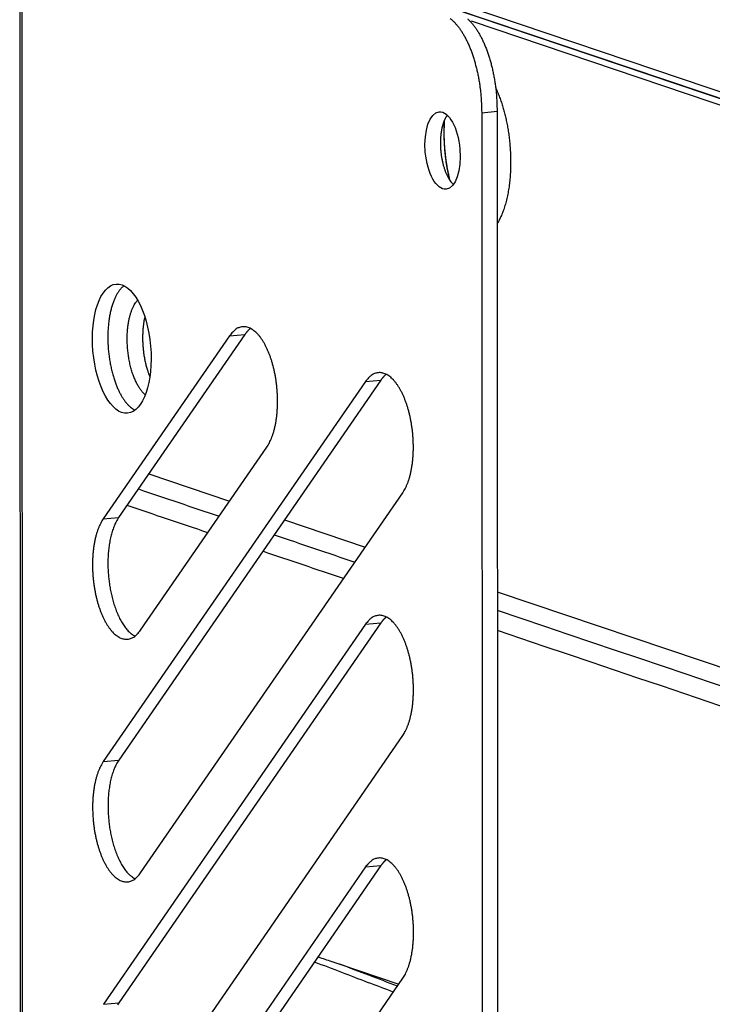
# Model space of a CAD drawing. Extents: x 61 to 2032, y 67 to 2915.
# Drawn here: x 411 to 443, y 687 to 732 of the extents above; entities that cross this region are included whole.
import ezdxf

# ---------------------------------------------------------------- set-up
doc = ezdxf.new("R2010")
doc.units = 0
doc.header["$MEASUREMENT"] = 0
for name, color, linetype in [('V1L204', 7, 'CONTINUOUS'), ('V1L219', 7, 'CONTINUOUS'), ('V1L226', 7, 'CONTINUOUS')]:
    doc.layers.add(name, color=color, linetype=linetype)

msp = doc.modelspace()

# ---------------------------------------------------------------- linework, layer by layer
at = {"layer": 'V1L204', "color": 1, "linetype": 'Continuous'}
for p, q in [((411.35735, 745.30048), (411.50438, 372.56504)), ((503.7583, 708.50513), (425.42894, 734.95346)), ((425.81239, 734.52064), (503.04511, 708.44259)), ((425.82198, 734.50982), (503.02728, 708.44103)), ((502.31409, 708.3785), (432.27202, 732.02858)), ((432.74899, 727.79066), (432.86504, 433.60674)), ((433.46219, 727.85319), (433.57823, 433.66927)), ((421.07434, 717.468), (415.22418, 708.98745)), ((421.78753, 717.53053), (415.93737, 709.04998)), ((428.07471, 715.40763), (415.9418, 697.81945)), ((427.36152, 715.3451), (415.22861, 697.75691)), ((416.95139, 703.83748), (422.80155, 712.31804)), ((417.33055, 711.06957), (421.06944, 709.80711)), ((416.95582, 692.60695), (429.08873, 710.19514)), ((423.61772, 708.94667), (427.35661, 707.68421)), ((433.47096, 705.61967), (502.32434, 682.37095)), ((427.36595, 704.11457), (415.23304, 686.52638)), ((428.07914, 704.1771), (415.94623, 686.58892)), ((416.96025, 681.37642), (429.09316, 698.9646)), ((427.37038, 692.88404), (415.23747, 675.29585)), ((428.08357, 692.94657), (415.95066, 675.35838)), ((426.18409, 688.38006), (428.9086, 687.46011)), ((416.96468, 670.14589), (429.09759, 687.73407))]:
    msp.add_line(p, q, dxfattribs=at)
for points in [[(431.28747, 732.149, -0.01856687), (431.37756, 732.07447, -0.01724923), (431.46775, 731.98936, -0.01595363), (431.55766, 731.89316, -0.01464297), (431.64691, 731.78634, -0.01361963), (431.73504, 731.66855, -0.01255703), (431.82167, 731.54047, -0.01168917), (431.90631, 731.40195, -0.01082938), (431.98861, 731.25387, -0.01013132), (432.06805, 731.09632, -0.00946498), (432.14438, 730.9303, -0.00892349), (432.21707, 730.75614, -0.00838666), (432.28593, 730.575, -0.00791453), (432.3505, 730.38748, -0.00756868), (432.4107, 730.19444, -0.00733548), (432.46611, 729.99651, -0.00687106), (432.51673, 729.79589, -0.00625703), (432.56223, 729.59376, -0.00654581), (432.60283, 729.38702, -0.00733659), (432.63832, 729.17512, -0.00565937), (432.66854, 728.97542, -0.00244421), (432.69321, 728.79448, -0.00728999), (432.71412, 728.56816, -0.01208047), (432.73276, 728.22909, -0.0062143), (432.74898, 727.79062, -0.00343709)], [(432.09077, 732.137, -0.01724933), (432.18096, 732.05189, -0.01595368), (432.27087, 731.95568, -0.01464298), (432.36012, 731.84886, -0.0136196), (432.44825, 731.73108, -0.01255698), (432.53488, 731.60299, -0.0116891), (432.61951, 731.46448, -0.01082929), (432.70182, 731.31639, -0.01013122), (432.78126, 731.15885, -0.00946487), (432.85759, 730.99283, -0.00892338), (432.93027, 730.81866, -0.00838655), (432.99914, 730.63753, -0.00791442), (433.06371, 730.45, -0.00756856), (433.12391, 730.25696, -0.00733536), (433.17932, 730.05904, -0.00687095), (433.22994, 729.85841, -0.00625692), (433.27544, 729.65629, -0.00654569), (433.31604, 729.44954, -0.00733645), (433.35153, 729.23764, -0.00565927), (433.38175, 729.03794, -0.00244416), (433.40642, 728.857, -0.00728985), (433.42734, 728.63068, -0.01208022), (433.44597, 728.29161, -0.00621418), (433.4622, 727.85314, -0.00343702)], [(433.39568, 728.92997), (433.44422, 728.82339, -0.00505516), (433.49079, 728.71543, -0.00511056), (433.53532, 728.60602, -0.00497632), (433.57788, 728.49546, -0.00467596), (433.6184, 728.38404, -0.00446509), (433.65696, 728.27203, -0.00428078), (433.69349, 728.15963, -0.0041377), (433.72813, 728.04699, -0.00398276), (433.76082, 727.93426, -0.0038243), (433.79161, 727.82196, -0.00364258), (433.82045, 727.71029, -0.00360639), (433.84781, 727.59784, -0.00351791), (433.87404, 727.48296, -0.00343494), (433.89922, 727.3653, -0.00348557), (433.92326, 727.24455, -0.00348445), (433.9461, 727.12095, -0.00351029), (433.96759, 726.9945, -0.00351789), (433.98769, 726.86541, -0.00355262), (434.00622, 726.73369, -0.00356674), (434.02317, 726.59957, -0.00361004), (434.03836, 726.4631, -0.00363466), (434.05176, 726.32455, -0.0036862), (434.0632, 726.184, -0.00372133), (434.07266, 726.04174, -0.00378309), (434.07998, 725.89793, -0.00383074), (434.08514, 725.75284, -0.00390399), (434.08799, 725.60669, -0.00396577), (434.08852, 725.45978, -0.00405215), (434.08659, 725.31236, -0.00413071), (434.08222, 725.16473, -0.00423335), (434.07526, 725.01719, -0.00433005), (434.06576, 724.87006, -0.00444798), (434.05359, 724.72368, -0.00457104), (434.03883, 724.57832, -0.0047208), (434.02134, 724.43436, -0.00485613), (434.00126, 724.2921, -0.00499295), (433.97847, 724.15197, -0.00521172), (433.95305, 724.01407, -0.00551582), (433.92489, 723.87878, -0.00558297), (433.89443, 723.7468, -0.00543713), (433.8617, 723.61874, -0.00622549), (433.82576, 723.49275, -0.00774965), (433.7862, 723.36858, -0.00627586), (433.74761, 723.25417, -0.00238482), (433.7115, 723.15265, -0.00924544), (433.66071, 723.03304, -0.01757621), (433.57706, 722.86322, -0.00960488), (433.46424, 722.64941, -0.00536805)], [(431.15362, 727.67471), (431.13198, 727.64453, 0.01000541), (431.11102, 727.61276, 0.00958042), (431.09074, 727.57933, 0.00903148), (431.07116, 727.54437, 0.00847236), (431.05233, 727.50793, 0.00797776), (431.03424, 727.47015, 0.00752946), (431.01694, 727.43104, 0.0071151), (431.00042, 727.39076, 0.00672961), (430.98473, 727.34934, 0.00638232), (430.96983, 727.30692, 0.00605552), (430.95576, 727.26355, 0.00576294), (430.94251, 727.21936, 0.00548233), (430.93009, 727.1744, 0.00524031), (430.91849, 727.12881, 0.00500861), (430.90772, 727.08263, 0.0047934), (430.89774, 727.036, 0.00456827), (430.88859, 726.98898, 0.00442467), (430.88021, 726.94162, 0.00431547), (430.87263, 726.89396, 0.00407094), (430.8658, 726.84635, 0.00370893), (430.85974, 726.79894, 0.00389505), (430.85438, 726.75079, 0.00437174), (430.84974, 726.70164, 0.00334162), (430.84581, 726.65552, 0.00138734), (430.84261, 726.61384, 0.00430866), (430.83992, 726.56103, 0.00702228), (430.83753, 726.48072, 0.00349407), (430.83547, 726.37615, 0.00190478)], [(431.01482, 727.42606), (431.00973, 727.34276, 0.00258021), (431.00543, 727.25845, 0.00249978), (431.00195, 727.17308, 0.00246164), (430.99926, 727.08673, 0.00247869), (430.99743, 726.99942, 0.00247596), (430.99645, 726.91123, 0.00247038), (430.99635, 726.82218, 0.00246186), (430.99713, 726.73235, 0.00246469), (430.99882, 726.64176, 0.00246136), (431.00142, 726.55051, 0.00246521), (431.00497, 726.45861, 0.00246352), (431.00943, 726.36617, 0.00246838), (431.01486, 726.27321, 0.00247217), (431.02124, 726.17983, 0.00248518), (431.0286, 726.08606, 0.00248375), (431.03691, 725.99202, 0.00247903), (431.04621, 725.89778, 0.0025093), (431.05649, 725.8033, 0.002575), (431.0678, 725.70859, 0.00251196), (431.07998, 725.61424, 0.00235789), (431.09304, 725.5205, 0.00262086), (431.1074, 725.42544, 0.00315366), (431.12324, 725.32847, 0.00240769), (431.13869, 725.23751, 0.00082263), (431.15314, 725.15536, 0.00343856), (431.17381, 725.05105, 0.00602597), (431.20833, 724.89211, 0.00299118), (431.25516, 724.68498, 0.00159191)], [(431.2841, 724.64185), (431.26121, 724.73515, -0.00289381), (431.23927, 724.8292, -0.00286735), (431.2183, 724.92405, -0.00283222), (431.19829, 725.01957, -0.00280031), (431.17931, 725.11568, -0.00277167), (431.16131, 725.21227, -0.00274366), (431.14436, 725.3093, -0.00271845), (431.12842, 725.40666, -0.00269449), (431.11354, 725.50427, -0.00267426), (431.09968, 725.60204, -0.0026538), (431.08689, 725.69989, -0.00263694), (431.07513, 725.79774, -0.0026183), (431.06445, 725.8955, -0.00260742), (431.05479, 725.99311, -0.0025969), (431.0462, 726.09047, -0.00258254), (431.03862, 726.1875, -0.00255707), (431.03211, 726.28409, -0.00257125), (431.0266, 726.3803, -0.00260885), (431.02214, 726.47608, -0.00254085), (431.01864, 726.57092, -0.00238148), (431.01612, 726.66454, -0.00260486), (431.01465, 726.75881, -0.00306746), (431.01429, 726.85428, -0.00238033), (431.01452, 726.94346, -0.00091552), (431.01521, 727.0237, -0.00327461), (431.0181, 727.12441, -0.00565338), (431.02511, 727.2764, -0.00286398), (431.03582, 727.47356, -0.00155751)], [(430.83547, 726.37615), (430.83599, 726.31275, 0.0044335), (430.83763, 726.2479, 0.00412931), (430.84041, 726.18152, 0.00404086), (430.84435, 726.11376, 0.00420999), (430.84957, 726.04471, 0.00428827), (430.85609, 725.97453, 0.00435767), (430.86399, 725.90331, 0.00441688), (430.87328, 725.83123, 0.00453421), (430.88405, 725.75844, 0.00462651), (430.89629, 725.68514, 0.00476035), (430.91009, 725.61151, 0.00487686), (430.9254, 725.53778, 0.00503715), (430.9423, 725.46416, 0.00519326), (430.96074, 725.39089, 0.00540006), (430.98078, 725.31821, 0.00558129), (431.00234, 725.24636, 0.00578481), (431.02544, 725.17565, 0.0060815), (431.05003, 725.10623, 0.00650492), (431.07616, 725.0384, 0.00663952), (431.10351, 724.97255, 0.00653238), (431.13199, 724.90909, 0.00757667), (431.16226, 724.84733, 0.00959538), (431.19456, 724.78732, 0.00786889), (431.22564, 724.73242, 0.00298172), (431.25435, 724.68407, 0.01185583), (431.29285, 724.62945, 0.02332653), (431.35396, 724.55534, 0.01311533), (431.43511, 724.46428, 0.0073936)], [(416.18776, 719.78073), (416.14942, 719.75026, 0.01353662), (416.11173, 719.717, 0.01260912), (416.07477, 719.6809, 0.01209469), (416.03818, 719.64165, 0.01160892), (416.00165, 719.59865, 0.01092139), (415.9653, 719.552, 0.01061335), (415.92933, 719.50152, 0.01016821), (415.8938, 719.4473, 0.00974131), (415.85882, 719.38908, 0.00925701), (415.82446, 719.32697, 0.00890864), (415.79087, 719.26078, 0.00849087), (415.75812, 719.19064, 0.00816242), (415.72637, 719.11639, 0.00778687), (415.69568, 719.0382, 0.00750048), (415.66622, 718.95595, 0.00717454), (415.63805, 718.86984, 0.00692397), (415.61134, 718.77979, 0.00664315), (415.58614, 718.68607, 0.00642773), (415.56263, 718.58863, 0.00618906), (415.54085, 718.48777, 0.00600548), (415.52096, 718.38352, 0.00580499), (415.50298, 718.27619, 0.0056503), (415.48708, 718.16587, 0.00548429), (415.47326, 718.05292, 0.00535551), (415.46167, 717.93747, 0.00522055), (415.45227, 717.81989, 0.00511504), (415.44521, 717.70038, 0.00500813), (415.44044, 717.57931, 0.0049236), (415.43807, 717.45692, 0.00484219), (415.43801, 717.33358, 0.0047767), (415.44037, 717.20958, 0.00471871), (415.44504, 717.08526, 0.00467068), (415.45208, 716.96094, 0.00463443), (415.46137, 716.83694, 0.00460263), (415.47296, 716.71359, 0.00458683), (415.48668, 716.59117, 0.00457033), (415.50257, 716.47003, 0.00457404), (415.52046, 716.35038, 0.00457218), (415.54035, 716.23257, 0.00459478), (415.56206, 716.11678, 0.00460714), (415.58558, 716.00333, 0.00464829), (415.61071, 715.89233, 0.00467468), (415.63743, 715.78409, 0.00473424), (415.66555, 715.67867, 0.00477456), (415.69503, 715.57635, 0.00485276), (415.72569, 715.47713, 0.00490747), (415.75746, 715.38126, 0.00500413), (415.79019, 715.28869, 0.00507216), (415.8238, 715.19963, 0.00518937), (415.85816, 715.11399, 0.00527574), (415.89317, 715.03196, 0.0054075), (415.92871, 714.9534, 0.00549511), (415.9647, 714.87847, 0.0056655), (416.00105, 714.80699, 0.00581603), (416.03769, 714.73904, 0.00593957), (416.07441, 714.67459, 0.00594436), (416.11116, 714.61369, 0.00635181), (416.14858, 714.55519, 0.00679601), (416.18731, 714.4982, 0.00680545), (416.22713, 714.44286, 0.0067703), (416.26799, 714.38949, 0.00817591), (416.31091, 714.33759, 0.01082335), (416.35633, 714.28721, 0.00853034), (416.39974, 714.24105, 0.00228935), (416.43965, 714.20033, 0.01381485), (416.4933, 714.15498, 0.02783859), (416.57888, 714.09465, 0.01470373), (416.69275, 714.0213, 0.00784741)], [(417.17283, 714.7324), (417.12689, 714.7738, -0.01497846), (417.08083, 714.82018, -0.01313632), (417.03463, 714.87172, -0.01197415), (416.98845, 714.9283, -0.01156715), (416.94251, 714.99021, -0.01090477), (416.89698, 715.05724, -0.01027347), (416.85204, 715.12958, -0.0096379), (416.80788, 715.20692, -0.00916954), (416.7647, 715.28939, -0.00866325), (416.72268, 715.37662, -0.00826201), (416.68205, 715.4686, -0.00784773), (416.64295, 715.56491, -0.00752347), (416.60562, 715.66544, -0.00719385), (416.57018, 715.7697, -0.00693135), (416.53686, 715.87749, -0.00667284), (416.50573, 715.98827, -0.00646372), (416.47702, 716.10175, -0.00626618), (416.45074, 716.21738, -0.00610219), (416.42709, 716.33478, -0.00595695), (416.40605, 716.45343, -0.00583167), (416.38777, 716.57288, -0.00573188), (416.37218, 716.69265, -0.00564018), (416.35941, 716.81227, -0.0055805), (416.34931, 716.93131, -0.00551847), (416.34199, 717.04929, -0.00549479), (416.33728, 717.16586, -0.00545941), (416.33522, 717.28056, -0.00546876), (416.33561, 717.39313, -0.00545801), (416.33847, 717.50315, -0.00549803), (416.34359, 717.61044, -0.00550998), (416.35094, 717.71463, -0.00557976), (416.3603, 717.81564, -0.00561434), (416.37163, 717.91314, -0.00571128), (416.38471, 718.00714, -0.00576637), (416.39947, 718.09736, -0.00589348), (416.41572, 718.18393, -0.00596289), (416.43338, 718.26664, -0.00611885), (416.45222, 718.34547, -0.0062785), (416.47219, 718.42028, -0.00642509), (416.49333, 718.49226, -0.00608414), (416.516, 718.56263, -0.00713462), (416.54118, 718.6327, -0.00967471), (416.56935, 718.70262, -0.00757376), (416.59698, 718.76772, -0.00185214), (416.62297, 718.82603, -0.01247423), (416.661, 718.89481, -0.02564665), (416.72559, 718.99205, -0.01367929), (416.81379, 719.11425, -0.00729468)], [(417.14941, 718.3417), (417.13394, 718.27117, 0.00571701), (417.11952, 718.19788, 0.00522675), (417.10616, 718.1217, 0.00498868), (417.09393, 718.04281, 0.00503763), (417.08298, 717.96115, 0.00497938), (417.07336, 717.8769, 0.00491447), (417.06519, 717.79006, 0.00483452), (417.05851, 717.70083, 0.00481376), (417.05346, 717.60926, 0.00476186), (417.05005, 717.51558, 0.00474846), (417.04842, 717.41989, 0.00471154), (417.04857, 717.32246, 0.00471136), (417.05064, 717.22342, 0.00469867), (417.05459, 717.12306, 0.00472399), (417.06057, 717.02157, 0.00471649), (417.0685, 716.91928, 0.00472159), (417.07849, 716.81645, 0.00478736), (417.09051, 716.71325, 0.00493384), (417.10467, 716.60993, 0.00484773), (417.12068, 716.50727, 0.00460125), (417.13856, 716.40574, 0.00513321), (417.15889, 716.30375, 0.00621121), (417.18195, 716.20099, 0.00486831), (417.20479, 716.1051, 0.001813), (417.22644, 716.01896, 0.006964), (417.25789, 715.91365, 0.01261685), (417.31081, 715.75893, 0.00661013), (417.38283, 715.56074, 0.00361603)], [(422.8016, 712.318), (422.86038, 712.4093, 0.01745409), (422.91699, 712.51088, 0.01486673), (422.97143, 712.62318, 0.01325493), (423.02327, 712.74571, 0.0127261), (423.07179, 712.87875, 0.01188346), (423.11667, 713.02157, 0.01110061), (423.15733, 713.17409, 0.01034743), (423.19353, 713.33532, 0.0098206), (423.22467, 713.50486, 0.00927566), (423.25065, 713.68148, 0.00885676), (423.27095, 713.86446, 0.00845394), (423.28562, 714.05242, 0.00814704), (423.29426, 714.24436, 0.00786878), (423.29707, 714.43888, 0.0076486), (423.29383, 714.63477, 0.00747241), (423.28488, 714.83072, 0.00732495), (423.27014, 715.02541, 0.00723833), (423.25009, 715.21775, 0.00715743), (423.2248, 715.40645, 0.0071439), (423.19484, 715.59065, 0.00710707), (423.1604, 715.76919, 0.00718155), (423.12204, 715.94158, 0.00724042), (423.08004, 716.10686, 0.0073215), (423.03509, 716.2646, 0.00727881), (422.98743, 716.41437, 0.00771404), (422.93631, 716.55914, 0.00808425), (422.88065, 716.70136, 0.00839528), (422.82058, 716.84044, 0.00927604), (422.75603, 716.97486, 0.0101557), (422.68736, 717.10377, 0.01113111), (422.61458, 717.2259, 0.01224608), (422.53816, 717.34048, 0.01364814), (422.45828, 717.44608, 0.01526883), (422.3755, 717.54214, 0.01718947), (422.29015, 717.62734, 0.01937745), (422.20286, 717.7014, 0.02178236), (422.11413, 717.76319, 0.02478133), (422.02448, 717.81265, 0.02820046), (421.93444, 717.84886, 0.03068612), (421.84496, 717.87267, 0.03144547), (421.75677, 717.88368, 0.03593615), (421.66898, 717.88091, 0.04261811), (421.5817, 717.86356, 0.03351896), (421.50079, 717.83943, 0.01472592), (421.42869, 717.811, 0.04103745), (421.34399, 717.7526, 0.05918268), (421.22442, 717.6363, 0.02575896), (421.0743, 717.46801, 0.01299886)], [(422.04205, 717.804), (422.03307, 717.79717, 0.00319599), (422.02412, 717.79018, 0.00315073), (422.0152, 717.78303, 0.00310973), (422.0063, 717.77572, 0.00307798), (421.99744, 717.76825, 0.00304176), (421.9886, 717.76062, 0.00300627), (421.97979, 717.75283, 0.00296876), (421.97102, 717.74488, 0.0029341), (421.96228, 717.73676, 0.00289733), (421.95357, 717.72849, 0.00286309), (421.9449, 717.72006, 0.00282581), (421.93626, 717.71148, 0.00279007), (421.92765, 717.70273, 0.00275582), (421.91908, 717.69383, 0.00272668), (421.91055, 717.68477, 0.00268411), (421.90206, 717.67555, 0.00263453), (421.89361, 717.66619, 0.0026224), (421.88519, 717.65666, 0.00264151), (421.87679, 717.64695, 0.00253157), (421.86848, 717.63715, 0.00233485), (421.86024, 717.62725, 0.0025445), (421.85193, 717.61702, 0.00298963), (421.84347, 717.60637, 0.00223411), (421.83556, 717.59629, 0.00076028), (421.82842, 717.5871, 0.00310398), (421.81936, 717.57496, 0.00520494), (421.80554, 717.55583, 0.00248692), (421.78752, 717.53053, 0.00130361)], [(429.08871, 710.19511), (429.14749, 710.28642, 0.01745436), (429.20411, 710.388, 0.01486704), (429.25855, 710.5003, 0.01325527), (429.3104, 710.62282, 0.01272646), (429.35892, 710.75587, 0.01188384), (429.4038, 710.89868, 0.01110099), (429.44447, 711.0512, 0.01034781), (429.48067, 711.21243, 0.00982098), (429.51182, 711.38197, 0.00927603), (429.5378, 711.55859, 0.00885713), (429.5581, 711.74156, 0.0084543), (429.57277, 711.92953, 0.00814739), (429.58142, 712.12147, 0.00786912), (429.58424, 712.31599, 0.00764893), (429.58099, 712.51188, 0.00747274), (429.57204, 712.70782, 0.00732527), (429.55731, 712.90252, 0.00723865), (429.53726, 713.09485, 0.00715774), (429.51197, 713.28355, 0.00714421), (429.48201, 713.46775, 0.00710737), (429.44757, 713.64629, 0.00718185), (429.40922, 713.81868, 0.00724071), (429.36722, 713.98396, 0.00732179), (429.32227, 714.1417, 0.00727912), (429.2746, 714.29147, 0.00771422), (429.22349, 714.43624, 0.00808408), (429.16783, 714.57846, 0.00839495), (429.10776, 714.71754, 0.00927572), (429.04321, 714.85196, 0.01015536), (428.97454, 714.98087, 0.01113074), (428.90176, 715.10301, 0.01224568), (428.82534, 715.21758, 0.01364772), (428.74546, 715.32319, 0.0152684), (428.66268, 715.41924, 0.01718903), (428.57733, 715.50444, 0.01937704), (428.49005, 715.5785, 0.02178199), (428.40132, 715.6403, 0.02478107), (428.31167, 715.68976, 0.02820037), (428.22163, 715.72597, 0.03068628), (428.13216, 715.74978, 0.03144589), (428.04397, 715.76079, 0.03593692), (427.95618, 715.75802, 0.04261935), (427.8689, 715.74067, 0.0335201), (427.788, 715.71655, 0.01472643), (427.7159, 715.68811, 0.04103889), (427.6312, 715.62971, 0.05918447), (427.51164, 715.51341, 0.02575953), (427.36153, 715.34512, 0.0129991)], [(428.32922, 715.6811), (428.31969, 715.67384, 0.00332798), (428.31022, 715.66643, 0.00332558), (428.30082, 715.65887, 0.0032901), (428.2915, 715.65117, 0.0032216), (428.28225, 715.64333, 0.00316601), (428.27307, 715.63534, 0.00311514), (428.26396, 715.62722, 0.00306584), (428.25493, 715.61896, 0.00301208), (428.24596, 715.61057, 0.00296299), (428.23708, 715.60205, 0.0029121), (428.22826, 715.59339, 0.00286404), (428.21952, 715.58462, 0.00281272), (428.21085, 715.57571, 0.00276837), (428.20225, 715.56669, 0.00272433), (428.19373, 715.55755, 0.0026735), (428.18528, 715.54829, 0.00261197), (428.17691, 715.53892, 0.00258981), (428.16861, 715.52943, 0.00259226), (428.16037, 715.51981, 0.00248171), (428.15223, 715.51013, 0.00228685), (428.14421, 715.50041, 0.00247027), (428.13614, 715.49041, 0.00286929), (428.12798, 715.48006, 0.00216374), (428.12035, 715.47028, 0.00078649), (428.1135, 715.46139, 0.002945), (428.10486, 715.44977, 0.00490613), (428.09176, 715.4316, 0.00237295), (428.07475, 715.40764, 0.00125875)], [(415.93738, 709.04996), (415.88409, 708.96741, 0.01422208), (415.83344, 708.87876, 0.01326853), (415.7855, 708.78367, 0.01213808), (415.74035, 708.68288, 0.01114127), (415.6983, 708.57675, 0.01027766), (415.65933, 708.466, 0.00950423), (415.62364, 708.35093, 0.00882722), (415.59116, 708.23227, 0.00822519), (415.56206, 708.11045, 0.00771048), (415.53619, 707.98613, 0.00723136), (415.51369, 707.85979, 0.00683306), (415.49436, 707.73202, 0.00645164), (415.47828, 707.60332, 0.00614505), (415.46523, 707.47419, 0.00583906), (415.45524, 707.34512, 0.00559886), (415.44807, 707.21653, 0.00534585), (415.4437, 707.08887, 0.00516592), (415.44191, 706.96242, 0.00496905), (415.44264, 706.83756, 0.00481114), (415.44564, 706.71472, 0.00462863), (415.45085, 706.59432, 0.0045471), (415.45808, 706.47571, 0.00437884), (415.46737, 706.35797, 0.00439815), (415.47884, 706.23924, 0.00448504), (415.49281, 706.11782, 0.00447427), (415.50931, 705.99418, 0.00466779), (415.5285, 705.86895, 0.00481816), (415.55038, 705.7425, 0.00496696), (415.57516, 705.61502, 0.00510249), (415.6028, 705.48696, 0.00532048), (415.63346, 705.35874, 0.00551539), (415.66707, 705.23083, 0.00576487), (415.70377, 705.10373, 0.00601583), (415.74344, 704.97791, 0.00634368), (415.78618, 704.85397, 0.0066493), (415.8318, 704.73238, 0.00699754), (415.88034, 704.61381, 0.00747238), (415.93167, 704.49863, 0.00812977), (415.98582, 704.38753, 0.00844876), (416.04214, 704.2811, 0.0084648), (416.10043, 704.18015, 0.00999523), (416.16191, 704.084, 0.01292876), (416.22696, 703.99305, 0.01087033), (416.28932, 703.9111, 0.00422448), (416.34674, 703.84009, 0.016749), (416.42239, 703.76548, 0.03420771), (416.54074, 703.67255, 0.01982708), (416.69687, 703.56401, 0.01128628)], [(415.22416, 708.98744), (415.16538, 708.89614, 0.01745465), (415.10876, 708.79456, 0.01486722), (415.05432, 708.68226, 0.01325539), (415.00248, 708.55974, 0.01272654), (414.95396, 708.42669, 0.01188387), (414.90908, 708.28389, 0.01110099), (414.86842, 708.13136, 0.01034777), (414.83221, 707.97014, 0.00982092), (414.80107, 707.8006, 0.00927595), (414.77509, 707.62398, 0.00885703), (414.75479, 707.44101, 0.00845419), (414.74012, 707.25305, 0.00814727), (414.73148, 707.0611, 0.00786899), (414.72866, 706.86659, 0.00764879), (414.7319, 706.6707, 0.00747259), (414.74086, 706.47476, 0.00732511), (414.75559, 706.28006, 0.00723848), (414.77564, 706.08773, 0.00715756), (414.80093, 705.89903, 0.00714402), (414.83089, 705.71483, 0.00710718), (414.86533, 705.53629, 0.00718165), (414.90369, 705.36391, 0.0072405), (414.94569, 705.19862, 0.00732157), (414.99064, 705.04088, 0.0072789), (415.0383, 704.89111, 0.00771398), (415.08942, 704.74634, 0.00808382), (415.14507, 704.60412, 0.00839467), (415.20515, 704.46504, 0.00927541), (415.26969, 704.33062, 0.01015502), (415.33837, 704.20171, 0.01113037), (415.41114, 704.07957, 0.01224528), (415.48756, 703.965, 0.01364728), (415.56744, 703.85939, 0.01526793), (415.65022, 703.76333, 0.01718852), (415.73556, 703.67814, 0.01937652), (415.82284, 703.60407, 0.02178148), (415.91158, 703.54228, 0.02478061), (416.00123, 703.49282, 0.02820002), (416.09126, 703.4566, 0.03068614), (416.18073, 703.43279, 0.03144601), (416.26892, 703.42178, 0.03593737), (416.35671, 703.42455, 0.04262025), (416.44398, 703.4419, 0.03352105), (416.52488, 703.46602, 0.01472689), (416.59698, 703.49445, 0.04104023), (416.68167, 703.55285, 0.05918637), (416.80123, 703.66914, 0.02576024), (416.95134, 703.83743, 0.01299942)], [(429.09318, 698.96456), (429.15196, 699.05587, 0.01745408), (429.20858, 699.15745, 0.01486675), (429.26302, 699.26975, 0.01325497), (429.31486, 699.39227, 0.01272615), (429.36338, 699.52532, 0.01188352), (429.40826, 699.66813, 0.01110068), (429.44892, 699.82066, 0.0103475), (429.48512, 699.98189, 0.00982068), (429.51627, 700.15143, 0.00927575), (429.54225, 700.32805, 0.00885684), (429.56255, 700.51103, 0.00845403), (429.57722, 700.69899, 0.00814713), (429.58586, 700.89093, 0.00786887), (429.58867, 701.08545, 0.00764868), (429.58543, 701.28134, 0.0074725), (429.57648, 701.47728, 0.00732504), (429.56174, 701.67198, 0.00723842), (429.54169, 701.86432, 0.00715752), (429.51641, 702.05302, 0.00714399), (429.48644, 702.23722, 0.00710716), (429.45201, 702.41576, 0.00718164), (429.41365, 702.58814, 0.0072405), (429.37165, 702.75343, 0.0073216), (429.3267, 702.91117, 0.00727894), (429.27903, 703.06094, 0.00771403), (429.22792, 703.20571, 0.00808389), (429.17226, 703.34793, 0.00839477), (429.11219, 703.48701, 0.00927554), (429.04764, 703.62143, 0.01015518), (428.97897, 703.75034, 0.01113057), (428.90619, 703.87247, 0.01224553), (428.82977, 703.98704, 0.01364759), (428.7499, 704.09265, 0.01526831), (428.66712, 704.18871, 0.017189), (428.58177, 704.27391, 0.0193771), (428.49449, 704.34797, 0.02178217), (428.40576, 704.40976, 0.02478141), (428.31611, 704.45922, 0.02820092), (428.22608, 704.49543, 0.03068705), (428.13661, 704.51924, 0.03144682), (428.04842, 704.53025, 0.03593807), (427.96063, 704.52748, 0.04262071), (427.87336, 704.51013, 0.03352106), (427.79246, 704.486, 0.01472681), (427.72036, 704.45756, 0.04103977), (427.63567, 704.39917, 0.05918501), (427.5161, 704.28286, 0.02575948), (427.366, 704.11457, 0.01299901)], [(428.33365, 704.45057), (428.32412, 704.44331, 0.00332665), (428.31465, 704.4359, 0.00332417), (428.30525, 704.42834, 0.00328862), (428.29593, 704.42064, 0.00322006), (428.28668, 704.41279, 0.00316443), (428.27749, 704.40481, 0.0031135), (428.26839, 704.39668, 0.00306416), (428.25935, 704.38843, 0.00301036), (428.25039, 704.38003, 0.00296123), (428.2415, 704.37151, 0.00291031), (428.23268, 704.36286, 0.00286222), (428.22394, 704.35408, 0.00281088), (428.21527, 704.34518, 0.00276651), (428.20667, 704.33616, 0.00272245), (428.19814, 704.32701, 0.00267161), (428.18969, 704.31775, 0.00261008), (428.18132, 704.30838, 0.00258789), (428.17301, 704.29889, 0.0025903), (428.16477, 704.28927, 0.00247979), (428.15663, 704.27959, 0.00228505), (428.14861, 704.26986, 0.00246829), (428.14054, 704.25987, 0.00286695), (428.13237, 704.24951, 0.00216195), (428.12474, 704.23974, 0.00078583), (428.11788, 704.23085, 0.00294251), (428.10924, 704.21922, 0.00490187), (428.09614, 704.20105, 0.00237085), (428.07911, 704.17709, 0.00125762)], [(415.22863, 697.75689), (415.16985, 697.66559, 0.01745493), (415.11323, 697.56401, 0.01486751), (415.05879, 697.45171, 0.01325568), (415.00694, 697.32919, 0.01272685), (414.95842, 697.19615, 0.01188418), (414.91354, 697.05334, 0.0111013), (414.87287, 696.90082, 0.01034807), (414.83667, 696.7396, 0.00982122), (414.80552, 696.57006, 0.00927624), (414.77954, 696.39344, 0.00885731), (414.75923, 696.21047, 0.00845446), (414.74457, 696.02251, 0.00814753), (414.73592, 695.83057, 0.00786924), (414.7331, 695.63605, 0.00764903), (414.73634, 695.44016, 0.00747283), (414.74529, 695.24422, 0.00732534), (414.76003, 695.04953, 0.00723871), (414.78008, 694.85719, 0.00715778), (414.80536, 694.66849, 0.00714424), (414.83532, 694.4843, 0.00710739), (414.86976, 694.30576, 0.00718185), (414.90812, 694.13337, 0.0072407), (414.95012, 693.96809, 0.00732177), (414.99507, 693.81035, 0.00727908), (415.04273, 693.66058, 0.0077142), (415.09385, 693.51581, 0.00808418), (415.1495, 693.37359, 0.00839513), (415.20958, 693.23451, 0.00927593), (415.27412, 693.10009, 0.01015561), (415.3428, 692.97118, 0.01113106), (415.41557, 692.84905, 0.01224607), (415.492, 692.73448, 0.01364819), (415.57187, 692.62887, 0.01526897), (415.65465, 692.53281, 0.01718971), (415.74, 692.44762, 0.01937785), (415.82728, 692.37356, 0.02178293), (415.91602, 692.31177, 0.02478214), (416.00567, 692.26231, 0.02820154), (416.0957, 692.2261, 0.03068742), (416.18518, 692.2023, 0.03144686), (416.27337, 692.19129, 0.03593769), (416.36116, 692.19406, 0.04261972), (416.44844, 692.21142, 0.03351992), (416.52934, 692.23554, 0.01472624), (416.60144, 692.26399, 0.04103806), (416.68613, 692.32239, 0.05918241), (416.8057, 692.43869, 0.02575846), (416.95581, 692.60699, 0.01299854)], [(415.94185, 697.81941), (415.88856, 697.73687, 0.01422279), (415.8379, 697.64821, 0.01326925), (415.78997, 697.55313, 0.0121388), (415.74481, 697.45234, 0.01114196), (415.70276, 697.34621, 0.01027833), (415.66378, 697.23545, 0.00950487), (415.62809, 697.12039, 0.00882783), (415.59561, 697.00173, 0.00822577), (415.5665, 696.87991, 0.00771102), (415.54064, 696.75559, 0.00723187), (415.51813, 696.62925, 0.00683355), (415.4988, 696.50149, 0.0064521), (415.48272, 696.37278, 0.00614549), (415.46966, 696.24366, 0.00583947), (415.45967, 696.11458, 0.00559926), (415.4525, 695.98599, 0.00534622), (415.44814, 695.85834, 0.00516628), (415.44634, 695.73189, 0.00496938), (415.44707, 695.60703, 0.00481147), (415.45007, 695.48419, 0.00462895), (415.45528, 695.36379, 0.00454739), (415.46251, 695.24517, 0.00437906), (415.4718, 695.12744, 0.00439828), (415.48327, 695.00871, 0.00448505), (415.49724, 694.88729, 0.00447424), (415.51374, 694.76365, 0.00466779), (415.53293, 694.63842, 0.00481817), (415.55481, 694.51197, 0.00496696), (415.57959, 694.38449, 0.00510249), (415.60723, 694.25643, 0.00532048), (415.63789, 694.12821, 0.00551539), (415.6715, 694.0003, 0.00576487), (415.7082, 693.8732, 0.00601583), (415.74787, 693.74738, 0.00634368), (415.79061, 693.62344, 0.0066493), (415.83623, 693.50185, 0.00699754), (415.88477, 693.38328, 0.00747238), (415.9361, 693.2681, 0.00812977), (415.99025, 693.157, 0.00844876), (416.04657, 693.05057, 0.0084648), (416.10486, 692.94962, 0.00999523), (416.16634, 692.85347, 0.01292876), (416.23139, 692.76251, 0.01087033), (416.29375, 692.68057, 0.00422448), (416.35117, 692.60955, 0.016749), (416.42682, 692.53495, 0.03420771), (416.54517, 692.44202, 0.01982708), (416.7013, 692.33348, 0.01128628)], [(429.09755, 687.73412), (429.15633, 687.82542, 0.01745525), (429.21295, 687.927, 0.01486781), (429.26739, 688.03929, 0.01325596), (429.31924, 688.16181, 0.01272712), (429.36776, 688.29486, 0.01188444), (429.41265, 688.43766, 0.01110154), (429.45331, 688.59018, 0.0103483), (429.48952, 688.7514, 0.00982143), (429.52067, 688.92094, 0.00927644), (429.54665, 689.09755, 0.0088575), (429.56695, 689.28053, 0.00845464), (429.58162, 689.46849, 0.0081477), (429.59027, 689.66043, 0.0078694), (429.59309, 689.85494, 0.00764918), (429.58985, 690.05083, 0.00747296), (429.5809, 690.24677, 0.00732547), (429.56616, 690.44146, 0.00723883), (429.54612, 690.6338, 0.0071579), (429.52083, 690.82249, 0.00714434), (429.49087, 691.00669, 0.00710749), (429.45643, 691.18523, 0.00718195), (429.41808, 691.35761, 0.00724079), (429.37608, 691.52289, 0.00732185), (429.33113, 691.68064, 0.00727915), (429.28346, 691.83041, 0.00771426), (429.23235, 691.97518, 0.00808424), (429.17669, 692.11739, 0.00839518), (429.11661, 692.25648, 0.00927597), (429.05207, 692.3909, 0.01015564), (428.9834, 692.51981, 0.01113107), (428.91062, 692.64194, 0.01224605), (428.8342, 692.75651, 0.01364814), (428.75432, 692.86212, 0.01526887), (428.67154, 692.95818, 0.01718956), (428.58619, 693.04337, 0.01937762), (428.49891, 693.11743, 0.02178261), (428.41017, 693.17922, 0.0247817), (428.32052, 693.22868, 0.02820097), (428.23049, 693.26489, 0.03068675), (428.14101, 693.2887, 0.03144616), (428.05282, 693.29971, 0.03593694), (427.96502, 693.29694, 0.04261896), (427.87775, 693.27958, 0.03351949), (427.79684, 693.25546, 0.0147261), (427.72474, 693.22702, 0.04103783), (427.64005, 693.16862, 0.05918266), (427.52048, 693.05232, 0.02575876), (427.37036, 692.88402, 0.01299872)], [(428.33808, 693.22004), (428.32855, 693.21278, 0.00332877), (428.31908, 693.20537, 0.00332631), (428.30968, 693.19781, 0.00329077), (428.30036, 693.19011, 0.00322219), (428.29111, 693.18226, 0.00316655), (428.28193, 693.17428, 0.00311561), (428.27282, 693.16615, 0.00306625), (428.26378, 693.15789, 0.00301244), (428.25482, 693.1495, 0.00296329), (428.24593, 693.14098, 0.00291235), (428.23712, 693.13232, 0.00286423), (428.22837, 693.12355, 0.00281287), (428.2197, 693.11464, 0.00276848), (428.21111, 693.10562, 0.00272439), (428.20259, 693.09647, 0.00267352), (428.19414, 693.08722, 0.00261196), (428.18577, 693.07785, 0.00258976), (428.17746, 693.06835, 0.00259217), (428.16922, 693.05873, 0.00248158), (428.16108, 693.04905, 0.0022867), (428.15306, 693.03932, 0.00247008), (428.14499, 693.02932, 0.00286903), (428.13682, 693.01897, 0.00216352), (428.1292, 693.00919, 0.0007864), (428.12234, 693.0003, 0.00294464), (428.1137, 692.98867, 0.00490542), (428.1006, 692.9705, 0.00237256), (428.08358, 692.94654, 0.00125853)], [(415.94621, 686.58897), (415.89293, 686.50642, 0.01422044)]]:
    msp.add_lwpolyline(points, format="xyb", dxfattribs=at)
for centre, major_axis in [((430.93777, 726.03822), (0.15722, -1.79312)), ((416.08366, 716.86975), (0.26204, -2.98853))]:
    msp.add_ellipse(centre, major_axis=major_axis, ratio=0.44624565, start_param=0, end_param=6.2831853, dxfattribs=at)
msp.add_open_spline([(425.16768, 688.71961), (425.37956, 688.65272), (425.71836, 688.54313), (426.05717, 688.42291), (426.18405, 688.38001)], degree=3, knots=[0.011211031, 0.011211031, 0.011211031, 0.011211031, 0.014718833, 0.016820005, 0.016820005, 0.016820005, 0.016820005], dxfattribs=at)
at = {"layer": 'V1L219', "color": 1, "linetype": 'Continuous'}
for points in [[(416.85181, 710.37558), (418.09811, 709.95476), (419.3444, 709.53394), (420.5907, 709.11312)], [(420.06494, 708.35097), (418.81864, 708.77179), (417.57235, 709.19261), (416.32605, 709.61343)], [(423.13899, 708.25268), (424.38528, 707.83186), (425.63158, 707.41104), (426.87787, 706.99022)], [(426.35212, 706.22807), (425.10582, 706.64889), (423.85952, 707.06971), (422.61323, 707.49053)], [(433.47129, 704.76392), (456.73333, 696.90936), (479.99537, 689.05481), (503.25739, 681.20029)], [(502.90117, 680.38093), (479.75797, 688.19529), (456.61482, 696.0097), (433.47166, 703.82412)]]:
    msp.add_open_spline(points, degree=3, dxfattribs=at)
msp.add_open_spline([(428.655, 687.09249), (427.86218, 687.39227), (427.06857, 687.69353), (425.85081, 688.15758), (425.42722, 688.31932), (425.00341, 688.48149)], degree=3, knots=[355.60692, 355.60692, 355.60692, 355.60692, 367.79663, 367.79663, 374.29309, 374.29309, 374.29309, 374.29309], dxfattribs=at)
at = {"layer": 'V1L226', "color": 1, "linetype": 'Continuous'}
for p, q in [((411.61723, 372.48416), (411.4702, 745.21959)), ((432.74899, 727.79066), (433.46219, 727.85319)), ((421.07434, 717.468), (421.78753, 717.53053)), ((427.36152, 715.3451), (428.07471, 715.40763)), ((415.22418, 708.98745), (415.93737, 709.04998)), ((427.36595, 704.11457), (428.07914, 704.1771)), ((415.22861, 697.75691), (415.9418, 697.81945)), ((427.37038, 692.88404), (428.08357, 692.94657)), ((415.23304, 686.52638), (415.94623, 686.58892))]:
    msp.add_line(p, q, dxfattribs=at)
msp.add_open_spline([(428.84637, 687.3699), (427.95993, 687.70479), (427.0725, 688.04151), (426.18405, 688.38001)], degree=3, dxfattribs=at)

doc.saveas('drawing.dxf')
